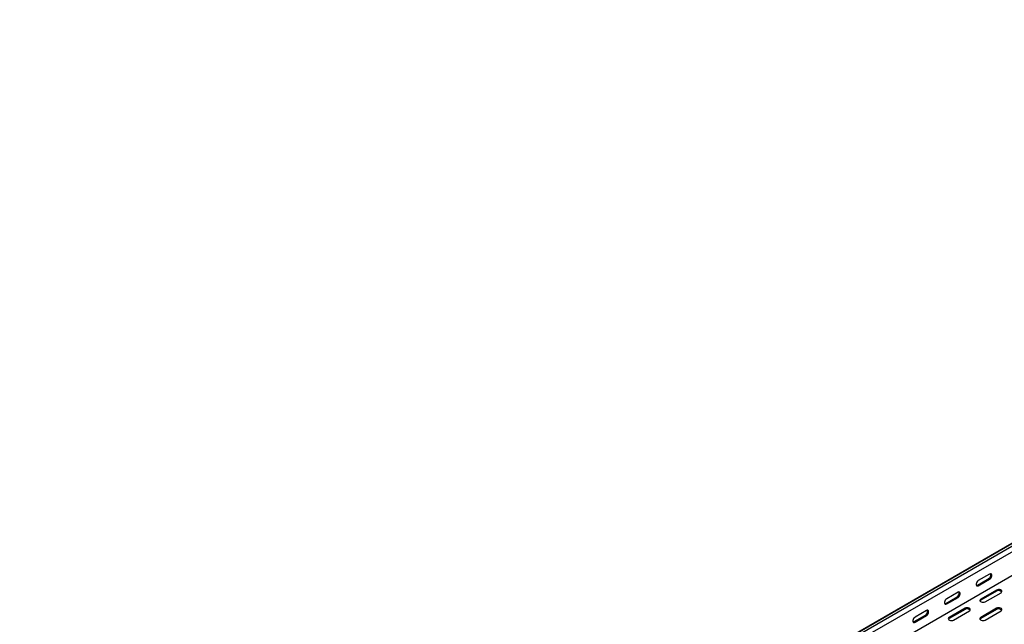
# Model space of a CAD drawing. Units: millimetres. Extents: x 109 to 3688, y 257 to 2781.
# Drawn here: x 1383 to 2485, y 926 to 1602 of the extents above; entities that cross this region are included whole.
import ezdxf

# ---------------------------------------------------------------- set-up
doc = ezdxf.new("R2010")
doc.units = ezdxf.units.MM

msp = doc.modelspace()

# ---------------------------------------------------------------- linework, layer by layer
at = {"color": 7, "linetype": 'Continuous', "lineweight": 25}
for p, q in [((1382.9, 375.8), (3504.3, 1600.4)), ((3508.2, 1601.9), (1386.9, 377.3)), ((3510.6, 1600.6), (1389.3, 375.9)), ((3510.6, 1594.2), (1389.3, 369.6)), ((3505, 1564.2), (1383.6, 339.6)), ((2468.3, 982.1), (2455.6, 974.8)), ((2454.6, 969.7), (2467.3, 977)), ((2455.6, 969.1), (2468.3, 976.4)), ((2433, 961.7), (2420.3, 954.4)), ((2476.1, 964.2), (2458.5, 954)), ((2476.1, 963), (2458.5, 952.8)), ((2463.4, 951.1), (2481.1, 961.3)), ((2419.2, 949.3), (2431.9, 956.6)), ((2420.3, 948.7), (2433, 956)), ((2397.6, 941.3), (2384.9, 934)), ((2440.8, 943.8), (2423.1, 933.6)), ((2440.8, 942.5), (2423.1, 932.3)), ((2428, 930.7), (2445.7, 940.9)), ((2476.1, 943.8), (2458.5, 933.6)), ((2476.1, 942.5), (2458.5, 932.3)), ((2463.4, 930.7), (2481.1, 940.9)), ((2383.9, 928.9), (2396.6, 936.2)), ((2384.9, 928.3), (2397.6, 935.6))]:
    msp.add_line(p, q, dxfattribs=at)
at = {"color": 7, "linetype": 'Continuous', "lineweight": 25, "flags": 128}
for points in [[(2468.3, 976.4), (2469.2, 977.1), (2469.9, 978), (2470.5, 979.1), (2470.8, 980.2), (2470.8, 981.2), (2470.5, 982), (2469.9, 982.4), (2469.2, 982.5), (2468.3, 982.1)], [(2455.6, 974.8), (2454.8, 974.1), (2454, 973.2), (2453.5, 972.1), (2453.2, 971), (2453.2, 970), (2453.5, 969.3), (2454, 968.8), (2454.8, 968.8), (2455.6, 969.1)], [(2453.4, 969.4), (2453.7, 969.4), (2454.6, 969.7)], [(2433, 956), (2433.8, 956.7), (2434.6, 957.6), (2435.1, 958.7), (2435.4, 959.8), (2435.4, 960.8), (2435.1, 961.5), (2434.6, 962), (2433.8, 962.1), (2433, 961.7)], [(2481.1, 961.3), (2481.8, 961.9), (2482.1, 962.6), (2482, 963.3), (2481.5, 963.9), (2480.6, 964.4), (2479.5, 964.7), (2478.3, 964.8), (2477.1, 964.6), (2476.1, 964.2)], [(2420.3, 954.4), (2419.4, 953.7), (2418.7, 952.8), (2418.1, 951.7), (2417.8, 950.6), (2417.8, 949.6), (2418.1, 948.9), (2418.7, 948.4), (2419.4, 948.4), (2420.3, 948.7)], [(2418.1, 949), (2418.4, 949), (2419.2, 949.3)], [(2458.5, 954), (2457.8, 953.4), (2457.4, 952.7), (2457.5, 952), (2458.1, 951.4), (2458.9, 950.9), (2460, 950.6), (2461.2, 950.5), (2462.4, 950.7), (2463.4, 951.1)], [(2458.5, 952.8), (2457.8, 952.2), (2457.6, 951.9)], [(2397.6, 935.6), (2398.5, 936.3), (2399.2, 937.2), (2399.8, 938.3), (2400.1, 939.4), (2400.1, 940.4), (2399.8, 941.1), (2399.2, 941.6), (2398.5, 941.6), (2397.6, 941.3)], [(2445.7, 940.9), (2446.4, 941.5), (2446.7, 942.2), (2446.6, 942.9), (2446.1, 943.5), (2445.3, 944), (2444.2, 944.3), (2442.9, 944.4), (2441.8, 944.2), (2440.8, 943.8)], [(2481.1, 940.9), (2481.8, 941.5), (2482.1, 942.2), (2482, 942.9), (2481.5, 943.5), (2480.6, 944), (2479.5, 944.3), (2478.3, 944.4), (2477.1, 944.2), (2476.1, 943.8)], [(2384.9, 934), (2384.1, 933.3), (2383.3, 932.4), (2382.8, 931.3), (2382.5, 930.2), (2382.5, 929.2), (2382.8, 928.5), (2383.3, 928), (2384.1, 927.9), (2384.9, 928.3)], [(2382.7, 928.5), (2383, 928.6), (2383.9, 928.9)], [(2423.1, 933.6), (2422.4, 933), (2422.1, 932.3), (2422.2, 931.6), (2422.7, 931), (2423.6, 930.5), (2424.7, 930.2), (2425.9, 930.1), (2427, 930.3), (2428, 930.7)], [(2423.1, 932.3), (2422.4, 931.8), (2422.2, 931.5)], [(2458.5, 933.6), (2457.8, 933), (2457.4, 932.3), (2457.5, 931.6), (2458.1, 931), (2458.9, 930.5), (2460, 930.2), (2461.2, 930.1), (2462.4, 930.3), (2463.4, 930.7)], [(2458.5, 932.3), (2457.8, 931.8), (2457.6, 931.5)]]:
    msp.add_lwpolyline(points, dxfattribs=at)
at = {"color": 7, "linetype": 'Continuous', "lineweight": 25}
for centre, start, end in [((2465.1, 981.1), 298.2645, 17.7382), ((2429.8, 960.7), 298.2645, 17.7382), ((2478.5, 959.1), 42.2738, 121.7313), ((2394.4, 940.3), 298.2645, 17.7382), ((2443.2, 938.6), 42.2738, 121.7313), ((2478.5, 938.6), 42.2738, 121.7313)]:
    msp.add_arc(centre, 4.59, start, end, dxfattribs=at)

doc.saveas('drawing.dxf')
